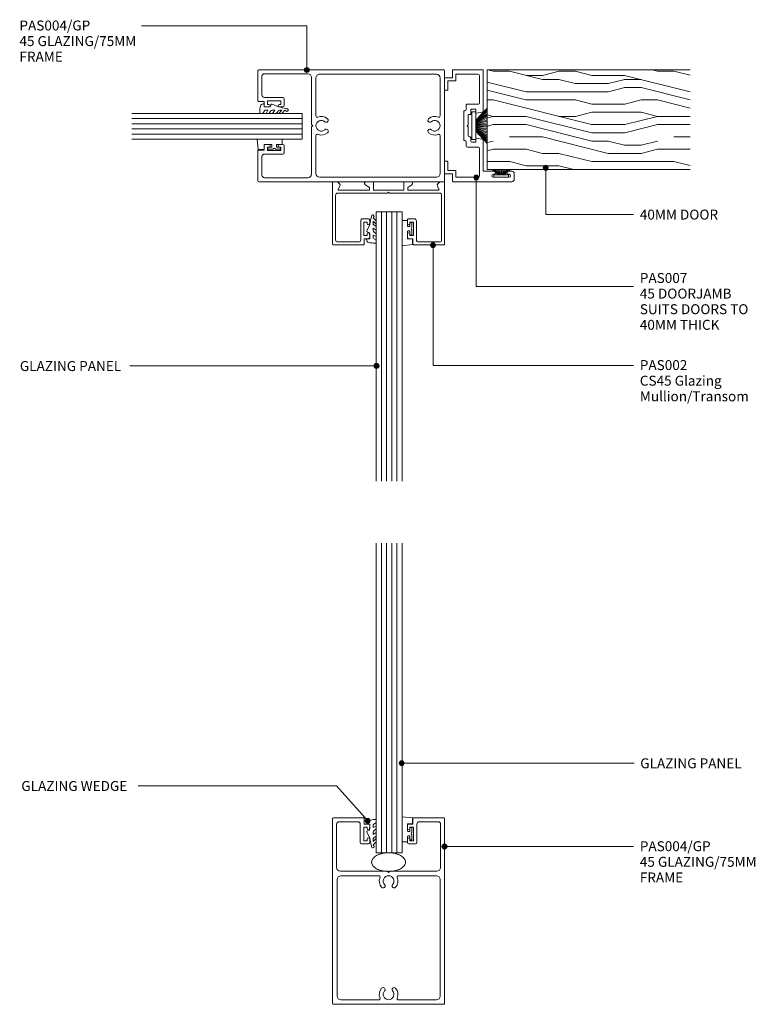
# Model space of a CAD drawing. Extents: x -291 to 4, y 543 to 938.
import ezdxf

# ---------------------------------------------------------------- set-up
doc = ezdxf.new("R2010")
doc.units = 0
doc.layers.add('Potter', color=7, linetype='CONTINUOUS', lineweight=18)
doc.styles.add('Arial', font='arial.ttf', dxfattribs={"height": 4})

# ---------------------------------------------------------------- blocks, each defined once
blk = doc.blocks.new('PAS_Rubber Seal 1 - PAS_Rubber Seal-1656614-DOOR_GLAZING POST')
at = {"layer": 'Potter', "lineweight": 9}
for p, q in [((-4.47, 4.53), (-3.18, 5.75)), ((-4.47, 5.39), (-4.47, 4.53)), ((-3.19, 7.01), (-4.28, 5.98)), ((-3.49, 4.23), (-4.04, 3.85)), ((-3.19, 7.01), (-3.67, 7.75)), ((-3.18, 5.75), (-3.18, 4.78)), ((-0.73, 1.82), (-1.85, 4.38)), ((-4.47, 3.09), (-4.47, 2.03)), ((-4.47, 2.03), (-3.18, 2.94)), ((-4.47, 0.17), (-4.47, -0.5)), ((-4.47, -0.5), (-3.19, 0.07)), ((-3.58, 1.26), (-4.23, 0.74)), ((-3.19, 0.07), (-3.18, -0.79)), ((-3.18, 2.94), (-3.18, 1.86)), ((-1.87, -1.33), (-1.8, 1.07)), ((-1.8, 1.07), (-0.85, 1.44)), ((-4.47, -2.09), (-4.47, -2.83)), ((-3.41, -1.19), (-4.32, -1.83)), ((-4.11, -3.11), (-3.92, -3.13)), ((-0.82, -1.39), (-1.87, -1.33)), ((-0.87, -2.49), (-0.61, -1.7))]:
    blk.add_line(p, q, dxfattribs=at)
for centre, radius, start, end in [((-3.09, 7.68), 0.583, 337.1747, 172.8985), ((-3.76, 5.49), 0.718, 136.4771, 188.2795), ((-4.02, 4.89), 0.849, 308.623, 352.5444), ((-28.73, -0.15), 27.26, 9.5715, 16.1904), ((-3.63, 3.11), 0.839, 119.0494, 181.6881), ((-3.83, 0.24), 0.645, 129.403, 186.0733), ((-3.99, 1.97), 0.824, 300.0622, 352.109), ((-0.95, 1.68), 0.26, 291.2413, 33.4427), ((-4.22, -2.05), 0.246, 113.9944, 189.2347), ((-4.18, -2.83), 0.288, 180, 282.9366), ((-4.89, 16), 19.16, 272.9313, 280.4115), ((-3.5, -0.87), 0.334, 286.6955, 14.3293), ((-1.39, -2.28), 0.558, 265.6298, 338.3563), ((-0.84, -1.63), 0.24, 341.5568, 85.8486)]:
    blk.add_arc(centre, radius, start, end, dxfattribs=at)
blk = doc.blocks.new('PAS_Rubber Seal 2 - ACE Captive Wedge-1656738-DOOR_GLAZING POST')
at = {"layer": 'Potter', "lineweight": 9}
for p, q in [((-3.97, 6.84), (0.15, 6.4)), ((-3.97, -3.25), (-3.97, 6.84)), ((-1.8, 4), (0.15, 4)), ((-1.8, 4), (-1.8, 1.1)), ((0.15, 4), (0.15, 6.4)), ((-1, 0.9), (-1.6, 0.9)), ((-0.8, 2.3), (-0.8, 1.1)), ((-0.6, 2.5), (-0.2, 2.5)), ((0, 2.3), (0, 0.5)), ((-1.8, -3.25), (-3.97, -3.25)), ((-1.8, -1.1), (-1.8, -3.25)), ((-1.6, -0.9), (-1, -0.9)), ((-0.8, -2.3), (-0.8, -1.1)), ((-0.6, -2.5), (-0.2, -2.5)), ((0, -2.3), (0, -0.5))]:
    blk.add_line(p, q, dxfattribs=at)
for centre, radius, start, end in [((-1.6, 1.1), 0.2, 180, 270), ((-1, 1.1), 0.2, 270, 0), ((-0.6, 2.3), 0.2, 90, 180), ((0.27, 0), 0.567, 118.0725, 241.9275), ((-0.2, 2.3), 0.2, 0, 90), ((-1.6, -1.1), 0.2, 90, 180), ((-1, -1.1), 0.2, 360, 90), ((-0.6, -2.3), 0.2, 180, 270), ((-0.2, -2.3), 0.2, 270, 0)]:
    blk.add_arc(centre, radius, start, end, dxfattribs=at)
blk = doc.blocks.new('PAS_Glazing Panel - Potters Glazing Panel 8mm-1026942-DOOR_GLAZING POST')
at = {"layer": 'Potter'}
for p, q in [((-10.38, 0), (-10.38, -124.52)), ((0, 0), (-10.38, 0)), ((0, 0), (0, -124.52))]:
    blk.add_line(p, q, dxfattribs=at)
at = {"layer": 'Potter', "lineweight": 9}
for p, q in [((-8.3, 0), (-8.3, -124.52)), ((-6.23, 0), (-6.23, -124.52)), ((-4.15, 0), (-4.15, -124.52)), ((-2.08, 0), (-2.08, -124.52))]:
    blk.add_line(p, q, dxfattribs=at)
blk = doc.blocks.new('PAS_002 - PAS_002-1366997-DOOR_GLAZING POST')
at = {"layer": 'Potter', "lineweight": 9}
for p, q in [((0, 25.12), (0, 0.3)), ((12.4, 25.42), (0.3, 25.42)), ((2, 24.22), (10.5, 24.22)), ((12.7, 22.92), (12.7, 25.12)), ((32.3, 22.92), (32.3, 25.12)), ((32.6, 25.42), (44.7, 25.42)), ((43, 24.22), (34.5, 24.22)), ((45, 25.12), (45, 0.3)), ((1.2, 5.4), (1.2, 23.42)), ((11.3, 23.42), (11.3, 15.72)), ((12.5, 21.62), (13.9, 21.62)), ((12.5, 16.22), (12.5, 21.62)), ((14.4, 22.92), (12.7, 22.92)), ((13.9, 21.62), (13.9, 21.02)), ((14.9, 21.02), (14.9, 22.42)), ((30.1, 21.02), (30.1, 22.42)), ((30.6, 22.92), (32.3, 22.92)), ((31.1, 21.62), (31.1, 21.02)), ((32.5, 21.62), (31.1, 21.62)), ((32.5, 16.22), (32.5, 21.62)), ((33.7, 23.42), (33.7, 15.72)), ((43.8, 5.4), (43.8, 23.42)), ((13.9, 16.22), (12.5, 16.22)), ((13.9, 16.82), (13.9, 16.22)), ((14.9, 15.42), (14.9, 16.82)), ((30.1, 15.42), (30.1, 16.82)), ((31.1, 16.82), (31.1, 16.22)), ((31.1, 16.22), (32.5, 16.22)), ((12.1, 14.92), (14.4, 14.92)), ((32.9, 14.92), (30.6, 14.92)), ((2, 4.6), (14.8, 4.6)), ((14.8, 4.6), (22.1, 4.6)), ((22.1, 4.6), (22.5, 4.2)), ((22.5, 4.2), (22.9, 4.6)), ((22.9, 4.6), (43, 4.6)), ((2.77, 0.87), (1.9, 0)), ((2.25, 2.95), (2.89, 1.83)), ((14.8, 3.4), (2.51, 3.4)), ((13.1, 1.2), (14.8, 2.3)), ((14.8, 2.3), (14.8, 3.4)), ((16.4, 3.4), (16.4, 0.3)), ((28.6, 3.4), (16.4, 3.4)), ((28.6, 0.3), (28.6, 3.4)), ((30.2, 3.4), (30.2, 2.3)), ((42.49, 3.4), (30.2, 3.4)), ((30.2, 2.3), (31.9, 1.2)), ((42.11, 1.83), (42.75, 2.95)), ((43.1, 0), (42.23, 0.87)), ((1.9, 0), (0.3, 0)), ((16.1, 0), (13.45, 0)), ((31.55, 0), (28.9, 0)), ((44.7, 0), (43.1, 0))]:
    blk.add_line(p, q, dxfattribs=at)
for centre, radius, start, end in [((0.3, 25.12), 0.3, 90, 180), ((2, 23.42), 0.8, 90, 180), ((10.5, 23.42), 0.8, 360, 90), ((12.4, 25.12), 0.3, 0, 90), ((32.6, 25.12), 0.3, 90, 180), ((34.5, 23.42), 0.8, 90, 180), ((43, 23.42), 0.8, 0, 90), ((44.7, 25.12), 0.3, 0, 90), ((14.4, 21.02), 0.5, 180, 360), ((14.4, 22.42), 0.5, 0, 90), ((30.6, 22.42), 0.5, 90, 180), ((30.6, 21.02), 0.5, 180, 360), ((14.4, 16.82), 0.5, 0, 180), ((30.6, 16.82), 0.5, 0, 180), ((12.1, 15.72), 0.8, 180, 270), ((14.4, 15.42), 0.5, 270, 0), ((30.6, 15.42), 0.5, 180, 270), ((32.9, 15.72), 0.8, 270, 0), ((2, 5.4), 0.8, 180, 270), ((43, 5.4), 0.8, 270, 0), ((0.3, 0.3), 0.3, 180, 270), ((2.51, 3.1), 0.3, 90, 210), ((2.2, 1.43), 0.8, 315, 30), ((13.45, 0.65), 0.65, 122.9589, 270), ((16.1, 0.3), 0.3, 270, 0), ((28.9, 0.3), 0.3, 180, 270), ((31.55, 0.65), 0.65, 270, 57.0411), ((42.8, 1.43), 0.8, 150, 225), ((42.49, 3.1), 0.3, 330, 90), ((44.7, 0.3), 0.3, 270, 0)]:
    blk.add_arc(centre, radius, start, end, dxfattribs=at)
blk = doc.blocks.new('PAS_Rubber Seal 1 - PAS_Rubber Seal-1656758-DOOR_GLAZING POST')
at = {"layer": 'Potter', "lineweight": 9}
for p, q in [((-4.49, 2.09), (-4.49, 2.83)), ((-4.49, -0.17), (-4.49, 0.5)), ((-4.49, 0.5), (-3.21, -0.07)), ((-3.43, 1.19), (-4.35, 1.83)), ((-4.14, 3.11), (-3.92, 3.13)), ((-3.21, -0.07), (-3.2, 0.79)), ((-0.82, 1.39), (-1.87, 1.33)), ((-1.87, 1.33), (-1.8, -1.07)), ((-0.87, 2.49), (-0.61, 1.7)), ((-4.49, -3.09), (-4.49, -2.03)), ((-4.49, -2.03), (-3.2, -2.94)), ((-3.6, -1.26), (-4.26, -0.74)), ((-3.51, -4.23), (-4.06, -3.85)), ((-3.2, -2.94), (-3.2, -1.86)), ((-0.73, -1.82), (-1.85, -4.38)), ((-1.8, -1.07), (-0.85, -1.44)), ((-4.49, -5.39), (-4.49, -4.53)), ((-4.49, -4.53), (-3.2, -5.75)), ((-3.21, -7.01), (-4.3, -5.98)), ((-3.21, -7.01), (-3.67, -7.75)), ((-3.2, -5.75), (-3.2, -4.78))]:
    blk.add_line(p, q, dxfattribs=at)
for centre, radius, start, end in [((-4.2, 2.83), 0.288, 77.0634, 180), ((-4.25, 2.05), 0.246, 170.7653, 246.0056), ((-4.89, -16), 19.16, 79.5885, 87.0687), ((-3.52, 0.87), 0.334, 345.6707, 73.3045), ((-1.39, 2.28), 0.558, 21.6437, 94.3702), ((-0.84, 1.63), 0.24, 274.1514, 18.4432), ((-3.85, -0.24), 0.645, 173.9267, 230.597), ((-3.65, -3.11), 0.839, 178.3119, 240.9506), ((-4.02, -1.97), 0.824, 7.891, 59.9378), ((-0.95, -1.68), 0.26, 326.5573, 68.7587), ((-3.78, -5.49), 0.718, 171.7205, 223.5229), ((-3.09, -7.68), 0.583, 187.1015, 22.8253), ((-4.04, -4.89), 0.849, 7.4556, 51.377), ((-28.73, 0.15), 27.26, 343.8096, 350.4285)]:
    blk.add_arc(centre, radius, start, end, dxfattribs=at)
blk = doc.blocks.new('PAS_Rubber Seal 2 - ACE Captive Wedge-1656747-DOOR_GLAZING POST')
at = {"layer": 'Potter', "lineweight": 9}
for p, q in [((-1.8, 3.25), (-3.97, 3.25)), ((-3.97, 3.25), (-3.97, -6.84)), ((-1.8, 1.1), (-1.8, 3.25)), ((-1.6, 0.9), (-1, 0.9)), ((-0.8, 2.3), (-0.8, 1.1)), ((-0.6, 2.5), (-0.2, 2.5)), ((0, 2.3), (0, 0.5)), ((-1.8, -4), (-1.8, -1.1)), ((-1, -0.9), (-1.6, -0.9)), ((-0.8, -2.3), (-0.8, -1.1)), ((-0.6, -2.5), (-0.2, -2.5)), ((0, -2.3), (0, -0.5)), ((-3.97, -6.84), (0.15, -6.4)), ((-1.8, -4), (0.15, -4)), ((0.15, -4), (0.15, -6.4))]:
    blk.add_line(p, q, dxfattribs=at)
for centre, radius, start, end in [((-1.6, 1.1), 0.2, 180, 270), ((-1, 1.1), 0.2, 270, 0), ((-0.6, 2.3), 0.2, 90, 180), ((0.27, 0), 0.567, 118.0725, 241.9275), ((-0.2, 2.3), 0.2, 360, 90), ((-1.6, -1.1), 0.2, 90, 180), ((-1, -1.1), 0.2, 360, 90), ((-0.6, -2.3), 0.2, 180, 270), ((-0.2, -2.3), 0.2, 270, 0)]:
    blk.add_arc(centre, radius, start, end, dxfattribs=at)
blk = doc.blocks.new('PAS_Glazing Panel - Potters Glazing Panel 8mm-1026943-DOOR_GLAZING POST')
at = {"layer": 'Potter'}
for p, q in [((-10.38, 0), (-10.38, 108.3)), ((0, 0), (0, 108.3)), ((0, 0), (-10.38, 0))]:
    blk.add_line(p, q, dxfattribs=at)
at = {"layer": 'Potter', "lineweight": 9}
for p, q in [((-8.3, 0), (-8.3, 108.3)), ((-6.23, 0), (-6.23, 108.3)), ((-4.15, 0), (-4.15, 108.3)), ((-2.08, 0), (-2.08, 108.3))]:
    blk.add_line(p, q, dxfattribs=at)
blk = doc.blocks.new('PAS_004-GP - PAS_004-GP-448151-DOOR_GLAZING POST')
at = {"layer": 'Potter', "lineweight": 9}
for p, q in [((-21.44, 74.7), (-21.44, 0.3)), ((-8.92, 75), (-21.14, 75)), ((-19.84, 55), (-19.84, 72.4)), ((-18.84, 73.4), (-11.32, 73.4)), ((-10.32, 72.4), (-10.32, 65)), ((-8.72, 72.5), (-8.72, 74.8)), ((-7.02, 72.5), (-8.72, 72.5)), ((-6.52, 70.6), (-6.52, 72)), ((8.63, 72), (8.63, 70.6)), ((10.83, 72.5), (9.13, 72.5)), ((10.83, 74.8), (10.83, 72.5)), ((23.26, 75), (11.03, 75)), ((12.43, 65), (12.43, 72.4)), ((13.43, 73.4), (20.96, 73.4)), ((21.96, 72.4), (21.96, 55)), ((23.56, 0.3), (23.56, 74.7)), ((-8.92, 65.8), (-8.92, 71.2)), ((-8.92, 71.2), (-7.52, 71.2)), ((-7.52, 71.2), (-7.52, 70.6)), ((9.63, 70.6), (9.63, 71.2)), ((9.63, 71.2), (11.03, 71.2)), ((11.03, 71.2), (11.03, 65.8)), ((-9.82, 64.5), (-7.02, 64.5)), ((-7.52, 65.8), (-8.92, 65.8)), ((-7.52, 66.4), (-7.52, 65.8)), ((-6.52, 65), (-6.52, 66.4)), ((8.63, 66.4), (8.63, 65)), ((9.13, 64.5), (11.93, 64.5)), ((9.63, 65.8), (9.63, 66.4)), ((11.03, 65.8), (9.63, 65.8)), ((0.56, 53.5), (-18.34, 53.5)), ((-2.86, 51.7), (-18.14, 51.7)), ((1.06, 53), (0.56, 53.5)), ((1.56, 53.5), (1.06, 53)), ((20.46, 53.5), (1.56, 53.5)), ((20.26, 51.7), (4.98, 51.7)), ((-19.64, 50.2), (-19.64, 3.3)), ((21.76, 3.3), (21.76, 50.2)), ((-18.14, 1.8), (-2.86, 1.8)), ((4.98, 1.8), (20.26, 1.8)), ((-21.14, 0), (23.26, 0))]:
    blk.add_line(p, q, dxfattribs=at)
for centre, radius, start, end in [((-21.14, 74.7), 0.3, 90, 180), ((-18.84, 72.4), 1, 90, 180), ((-11.32, 72.4), 1, 0, 90), ((-8.92, 74.8), 0.2, 0, 90), ((-7.02, 72), 0.5, 360, 90), ((9.13, 72), 0.5, 90, 180), ((11.03, 74.8), 0.2, 90, 180), ((13.43, 72.4), 1, 90, 180), ((20.96, 72.4), 1, 0, 90), ((23.26, 74.7), 0.3, 0, 90), ((-7.02, 70.6), 0.5, 180, 360), ((9.13, 70.6), 0.5, 180, 0), ((-9.82, 65), 0.5, 180, 270), ((-7.02, 66.4), 0.5, 360, 180), ((-7.02, 65), 0.5, 270, 0), ((9.13, 66.4), 0.5, 360, 180), ((9.13, 65), 0.5, 180, 270), ((11.93, 65), 0.5, 270, 0), ((-18.34, 55), 1.5, 180, 270), ((-18.14, 50.2), 1.5, 90, 180), ((-2.86, 51.2), 0.5, 337.1553, 90), ((1.06, 49.55), 2.15, 90, 221.7753), ((1.06, 49.55), 2.15, 318.2247, 90), ((4.98, 51.2), 0.5, 90, 202.8447), ((20.26, 50.2), 1.5, 360, 90), ((20.46, 55), 1.5, 270, 0), ((1.06, 49.55), 3.75, 157.1553, 221.7753), ((-1.14, 47.58), 0.8, 221.7753, 41.7753), ((3.26, 47.58), 0.8, 138.2247, 318.2247), ((1.06, 49.55), 3.75, 318.2247, 22.8447), ((1.06, 3.95), 3.75, 138.2247, 202.8447), ((-1.14, 5.92), 0.8, 318.2247, 138.2247), ((1.06, 3.95), 2.15, 138.2247, 270), ((1.06, 3.95), 2.15, 270, 41.7753), ((3.26, 5.92), 0.8, 41.7753, 221.7753), ((1.06, 3.95), 3.75, 337.1553, 41.7753), ((-21.14, 0.3), 0.3, 180, 270), ((-18.14, 3.3), 1.5, 180, 270), ((-2.86, 2.3), 0.5, 270, 22.8447), ((4.98, 2.3), 0.5, 157.1553, 270), ((20.26, 3.3), 1.5, 270, 0), ((23.26, 0.3), 0.3, 270, 0)]:
    blk.add_arc(centre, radius, start, end, dxfattribs=at)
blk = doc.blocks.new('PAS_Rubber Seal 1 - PAS_Rubber Seal-1656617-DOOR_GLAZING POST')
at = {"layer": 'Potter', "lineweight": 9}
for p, q in [((-4.47, 2.09), (-4.47, 2.83)), ((-4.47, -0.17), (-4.47, 0.5)), ((-4.47, 0.5), (-3.19, -0.07)), ((-3.41, 1.19), (-4.32, 1.83)), ((-4.11, 3.11), (-3.92, 3.13)), ((-3.19, -0.07), (-3.18, 0.79)), ((-0.82, 1.39), (-1.87, 1.33)), ((-1.87, 1.33), (-1.8, -1.07)), ((-0.87, 2.49), (-0.61, 1.7)), ((-4.47, -3.09), (-4.47, -2.03)), ((-4.47, -2.03), (-3.18, -2.94)), ((-3.58, -1.26), (-4.23, -0.74)), ((-3.49, -4.23), (-4.04, -3.85)), ((-3.18, -2.94), (-3.18, -1.86)), ((-0.73, -1.82), (-1.85, -4.38)), ((-1.8, -1.07), (-0.85, -1.44)), ((-4.47, -5.39), (-4.47, -4.53)), ((-4.47, -4.53), (-3.18, -5.75)), ((-3.19, -7.01), (-4.28, -5.98)), ((-3.19, -7.01), (-3.67, -7.75)), ((-3.18, -5.75), (-3.18, -4.78))]:
    blk.add_line(p, q, dxfattribs=at)
for centre, radius, start, end in [((-4.18, 2.83), 0.288, 77.0634, 180), ((-4.22, 2.05), 0.246, 170.7653, 246.0056), ((-4.89, -16), 19.16, 79.5885, 87.0687), ((-3.5, 0.87), 0.334, 345.6707, 73.3045), ((-1.39, 2.28), 0.558, 21.6437, 94.3702), ((-0.84, 1.63), 0.24, 274.1514, 18.4432), ((-3.83, -0.24), 0.645, 173.9267, 230.597), ((-3.63, -3.11), 0.839, 178.3119, 240.9506), ((-3.99, -1.97), 0.824, 7.891, 59.9378), ((-0.95, -1.68), 0.26, 326.5573, 68.7587), ((-3.76, -5.49), 0.718, 171.7205, 223.5229), ((-3.09, -7.68), 0.583, 187.1015, 22.8253), ((-4.02, -4.89), 0.849, 7.4556, 51.377), ((-28.73, 0.15), 27.26, 343.8096, 350.4285)]:
    blk.add_arc(centre, radius, start, end, dxfattribs=at)
blk = doc.blocks.new('PAS_Rubber Seal 2 - ACE Captive Wedge-1656695-DOOR_GLAZING POST')
at = {"layer": 'Potter', "lineweight": 9}
for p, q in [((-1.8, 3.25), (-3.94, 3.25)), ((-3.94, 3.25), (-3.94, -6.84)), ((-1.8, 1.1), (-1.8, 3.25)), ((-1.6, 0.9), (-1, 0.9)), ((-0.8, 2.3), (-0.8, 1.1)), ((-0.6, 2.5), (-0.2, 2.5)), ((0, 2.3), (0, 0.5)), ((-1.8, -4), (-1.8, -1.1)), ((-1, -0.9), (-1.6, -0.9)), ((-0.8, -2.3), (-0.8, -1.1)), ((-0.6, -2.5), (-0.2, -2.5)), ((0, -2.3), (0, -0.5)), ((-3.94, -6.84), (0.15, -6.4)), ((-1.8, -4), (0.15, -4)), ((0.15, -4), (0.15, -6.4))]:
    blk.add_line(p, q, dxfattribs=at)
for centre, radius, start, end in [((-1.6, 1.1), 0.2, 180, 270), ((-1, 1.1), 0.2, 270, 0), ((-0.6, 2.3), 0.2, 90, 180), ((0.27, 0), 0.567, 118.0725, 241.9275), ((-0.2, 2.3), 0.2, 360, 90), ((-1.6, -1.1), 0.2, 90, 180), ((-1, -1.1), 0.2, 360, 90), ((-0.6, -2.3), 0.2, 180, 270), ((-0.2, -2.3), 0.2, 270, 0)]:
    blk.add_arc(centre, radius, start, end, dxfattribs=at)
blk = doc.blocks.new('PAS_Glazing Panel - Potters Glazing Panel 8mm-1026944-DOOR_GLAZING POST')
at = {"layer": 'Potter'}
for p, q in [((-10.38, 0), (-10.38, 68.5553)), ((0, 0), (0, 68.5553)), ((0, 0), (-10.38, 0))]:
    blk.add_line(p, q, dxfattribs=at)
at = {"layer": 'Potter', "lineweight": 9}
for p, q in [((-8.304, 0), (-8.304, 68.5553)), ((-6.228, 0), (-6.228, 68.5553)), ((-4.152, 0), (-4.152, 68.5553)), ((-2.076, 0), (-2.076, 68.5553))]:
    blk.add_line(p, q, dxfattribs=at)
blk = doc.blocks.new('PAS_007 - PAS_007-1589637-DOOR_GLAZING POST')
at = {"layer": 'Potter', "lineweight": 9}
for p, q in [((-21.44, 12.1), (-21.44, -11.5)), ((-18.24, 12.3), (-21.24, 12.3)), ((-18.24, 15.3), (-18.24, 12.3)), ((-13.44, 15.5), (-18.04, 15.5)), ((-16.94, 14.2), (-13.44, 14.2)), ((-16.94, 11.2), (-16.94, 14.2)), ((-13.24, 14.4), (-13.24, 15.3)), ((15.36, 15.3), (15.36, 14.4)), ((20.16, 15.5), (15.56, 15.5)), ((15.56, 14.2), (19.06, 14.2)), ((19.06, 14.2), (19.06, 11.2)), ((20.36, 12.3), (20.36, 15.3)), ((23.36, 12.3), (20.36, 12.3)), ((23.56, 0.2), (23.56, 12.1)), ((-19.64, 11), (-17.14, 11)), ((-19.64, 2.2), (-19.64, 11)), ((19.26, 11), (21.76, 11)), ((21.76, 11), (21.76, 2.2)), ((-7.59, 6.3), (-7.59, 1.9)), ((-5.44, 6.8), (-7.09, 6.8)), ((-5.59, 3), (-5.59, 4.5)), ((-5.09, 5), (-3.64, 5)), ((-4.94, 7.6), (-4.94, 7.3)), ((6.86, 7.8), (-4.74, 7.8)), ((-3.44, 5.2), (-3.44, 5.5)), ((-2.94, 6), (0.66, 6)), ((0.66, 6), (1.06, 6.4)), ((1.06, 6.4), (1.46, 6)), ((1.46, 6), (5.06, 6)), ((5.56, 5.5), (5.56, 5.2)), ((5.76, 5), (7.21, 5)), ((7.06, 7.3), (7.06, 7.6)), ((9.21, 6.8), (7.56, 6.8)), ((7.71, 4.5), (7.71, 3)), ((9.71, 1.9), (9.71, 6.3)), ((-8.09, 1.4), (-18.84, 1.4)), ((-4.24, 3), (-5.59, 3)), ((-4.38, 0.33), (-3.95, 2.64)), ((6.06, 2.64), (6.5, 0.33)), ((7.71, 3), (6.36, 3)), ((20.96, 1.4), (10.21, 1.4)), ((-17.24, 0), (-4.77, 0)), ((-17.24, -4.4), (-17.24, 0)), ((6.89, 0), (23.36, 0)), ((-19.64, -10.4), (-19.64, -4.1)), ((-18.44, -4.1), (-18.44, -4.4)), ((-18.44, -10.1), (-18.44, -10.4)), ((-17.24, -11.5), (-17.24, -10.1)), ((-20.44, -12.5), (-18.24, -12.5))]:
    blk.add_line(p, q, dxfattribs=at)
for centre, radius, start, end in [((-21.24, 12.1), 0.2, 90, 180), ((-18.04, 15.3), 0.2, 90, 180), ((-13.44, 15.3), 0.2, 0, 90), ((-13.44, 14.4), 0.2, 270, 0), ((15.56, 15.3), 0.2, 90, 180), ((15.56, 14.4), 0.2, 180, 270), ((20.16, 15.3), 0.2, 0, 90), ((23.36, 12.1), 0.2, 0, 90), ((-17.14, 11.2), 0.2, 270, 0), ((19.26, 11.2), 0.2, 180, 270), ((-7.09, 6.3), 0.5, 90, 180), ((-5.09, 4.5), 0.5, 90, 180), ((-5.44, 7.3), 0.5, 270, 0), ((-4.74, 7.6), 0.2, 90, 180), ((-3.64, 5.2), 0.2, 270, 0), ((-2.94, 5.5), 0.5, 90, 180), ((5.06, 5.5), 0.5, 360, 90), ((5.76, 5.2), 0.2, 180, 270), ((6.86, 7.6), 0.2, 0, 90), ((7.56, 7.3), 0.5, 180, 270), ((7.21, 4.5), 0.5, 360, 90), ((9.21, 6.3), 0.5, 360, 90), ((-18.84, 2.2), 0.8, 180, 270), ((-8.09, 1.9), 0.5, 270, 0), ((-4.77, 0.4), 0.4, 270, 349.4017), ((-4.24, 2.7), 0.3, 349.4017, 90), ((6.36, 2.7), 0.3, 90, 190.5983), ((6.89, 0.4), 0.4, 190.5983, 270), ((10.21, 1.9), 0.5, 180, 270), ((20.96, 2.2), 0.8, 270, 0), ((23.36, 0.2), 0.2, 270, 0), ((-19.04, -4.1), 0.6, 0, 180), ((-17.84, -4.4), 0.6, 180, 0), ((-20.44, -11.5), 1, 180, 270), ((-19.04, -10.4), 0.6, 180, 0), ((-17.84, -10.1), 0.6, 0, 180), ((-18.24, -11.5), 1, 270, 0)]:
    blk.add_arc(centre, radius, start, end, dxfattribs=at)
blk = doc.blocks.new('PAS_Silicone Seal - PAS_Silicone Seal-518168-DOOR_GLAZING POST')
at = {"layer": 'Potter', "lineweight": 9}
for centre, radius, start, end in [((2.07, 0.99), 9.53, 159.8476, 167.2243), ((0.16, 1.7), 7.49, 151.2626, 159.9248), ((-1.59, 2.67), 5.48, 140.6972, 151.3658), ((-2.87, 3.73), 3.83, 127.2543, 140.8082), ((-3.54, 4.62), 2.71, 110.225, 127.2775), ((-3.74, 5.13), 2.17, 90.2071, 109.9939), ((-3.76, 5.13), 2.17, 70.0061, 89.7929), ((-3.95, 4.62), 2.71, 52.7225, 69.775), ((-4.63, 3.73), 3.83, 39.1918, 52.7457), ((-5.9, 2.67), 5.48, 28.6342, 39.3028), ((-7.66, 1.7), 7.49, 20.0752, 28.7374), ((-9.57, 0.99), 9.53, 12.7757, 20.1524), ((4.62, 0.5), 12.13, 173.745, 180.021), ((4.62, 0.49), 12.13, 179.979, 186.255), ((3.69, 0.61), 11.19, 167.1673, 173.7906), ((-11.19, 0.61), 11.19, 6.2094, 12.8327), ((-12.12, 0.5), 12.13, 359.979, 6.255), ((-12.12, 0.49), 12.13, 353.745, 0.021), ((3.69, 0.38), 11.19, 186.2094, 192.8327), ((2.07, 0), 9.53, 192.7757, 200.1524), ((0.16, -0.71), 7.49, 200.0752, 208.7374), ((-7.66, -0.71), 7.49, 331.2626, 339.9248), ((-9.57, 0), 9.53, 339.8476, 347.2243), ((-11.19, 0.38), 11.19, 347.1673, 353.7906), ((-1.59, -1.68), 5.48, 208.6342, 219.3028), ((-2.87, -2.74), 3.83, 219.1918, 232.7457), ((-3.54, -3.63), 2.71, 232.7225, 249.775), ((-3.74, -4.14), 2.17, 250.0061, 269.7929), ((-3.76, -4.14), 2.17, 270.2071, 289.9939), ((-3.95, -3.63), 2.71, 290.225, 307.2775), ((-4.63, -2.74), 3.83, 307.2543, 320.8082), ((-5.9, -1.68), 5.48, 320.6972, 331.3658)]:
    blk.add_arc(centre, radius, start, end, dxfattribs=at)
blk = doc.blocks.new('PAS_Timber door - Timber door-586507-DOOR_GLAZING POST')
at = {"layer": 'Potter', "lineweight": 9}
h = blk.add_hatch(dxfattribs=at)
h.set_pattern_fill('FP_1', color=256, style=0)
h.set_pattern_definition([(270, (-918.24, -103.57), (66.04, 4e-15), [13.208, -19.812, 6.604, -26.416]), (270, (-916.59, -149.796), (66.04, 4e-15), [13.208, -52.832]), (270, (-913.285, -143.19), (66.04, 4e-15), [6.604, -59.436]), (270, (-911.634, -106.87), (66.04, 4e-15), [3.302, -46.228, 3.302, -13.208]), (270, (-908.33, -129.984), (66.04, 4e-15), [13.208, -19.812, 3.302, -29.718]), (270, (-906.68, -113.474), (66.04, 4e-15), [9.906, -56.134]), (270, (-905.03, -129.984), (66.04, 4e-15), [19.812, -46.228]), (270, (-903.38, -110.17), (66.04, 4e-15), [13.208, -52.832]), (270, (-901.73, -136.59), (66.04, 4e-15), [33.02, -33.02]), (270, (-898.426, -116.776), (66.04, 4e-15), [6.604, -19.812, 13.208, -26.416]), (270, (-896.775, -163.004), (66.04, 4e-15), [13.208, -52.832]), (270, (-895.124, -149.796), (66.04, 4e-15), [6.604, -59.436]), (270, (-893.47, -136.59), (66.04, 4e-15), [6.604, -59.436]), (270, (-891.82, -103.57), (66.04, 4e-15), [13.208, -52.832]), (270, (-890.17, -136.59), (66.04, 4e-15), [13.208, -52.832]), (270, (-886.87, -136.59), (66.04, 4e-15), [13.208, -13.208, 13.208, -26.416]), (270, (-883.57, -123.38), (66.04, 4e-15), [6.604, -33.02, 13.208, -13.208]), (270, (-881.916, -136.59), (66.04, 4e-15), [19.812, -46.228]), (270, (-878.614, -136.59), (66.04, 4e-15), [13.208, -52.832]), (270, (-876.96, -110.17), (66.04, 4e-15), [19.812, -26.416, 6.604, -13.208]), (270, (-873.66, -110.17), (66.04, 4e-15), [33.02, -33.02]), (270, (-872.01, -149.796), (66.04, 4e-15), [6.604, -59.436]), (270, (-870.36, -129.984), (66.04, 4e-15), [13.208, -52.832]), (270, (-868.71, -116.776), (66.04, 4e-15), [6.604, -26.416, 6.604, -26.416]), (270, (-867.06, -110.17), (66.04, 4e-15), [6.604, -19.812, 13.208, -26.416]), (270, (-865.406, -123.38), (66.04, 4e-15), [6.604, -33.02, 6.604, -19.812]), (270, (-863.755, -136.59), (66.04, 4e-15), [19.812, -46.228]), (270, (-860.45, -110.17), (66.04, 4e-15), [13.208, -52.832]), (270, (-858.8, -143.19), (66.04, 4e-15), [6.604, -59.436]), (270, (-857.15, -156.4), (66.04, 4e-15), [6.604, -59.436]), (284.036, (-913.285, -149.796), (-0.00028, -66.03978), [6.802, -265.488]), (284.036, (-898.426, -156.4), (-0.00028, -66.03978), [6.802, -265.488]), (284.036, (-858.802, -149.796), (-0.00028, -66.03978), [6.802, -265.488]), (284.036, (-883.567, -129.984), (-0.00028, -66.03978), [6.802, -265.488]), (284.036, (-873.661, -143.192), (-0.00028, -66.03978), [6.802, -265.488]), (284.036, (-878.614, -149.796), (-0.00028, -66.03978), [6.802, -265.488]), (284.036, (-867.057, -116.776), (-0.00028, -66.03978), [6.802, -265.488]), (284.036, (-870.359, -143.192), (-0.00028, -66.03978), [6.802, -265.488]), (284.036, (-895.124, -156.4), (-0.00028, -66.03978), [6.802, -265.488]), (284.036, (-890.171, -149.796), (-0.00028, -66.03978), [13.604, -258.686]), (284.036, (-886.869, -149.796), (-0.00028, -66.03978), [13.604, -258.686]), (75.964, (-908.332, -129.984), (-0.00028, 66.03978), [6.802, -13.604, 6.802, -245.081]), (75.964, (-898.426, -116.776), (-0.00028, 66.03978), [6.802, -265.488]), (75.964, (-868.708, -116.776), (-0.00028, 66.03978), [13.604, -258.686]), (104.036, (-916.587, -149.796), (0.00028, 66.03978), [6.802, -265.488]), (255.964, (-916.587, -163.004), (0.00028, -66.03978), [6.802, -265.488]), (255.964, (-893.473, -143.192), (0.00028, -66.03978), [6.802, -265.488]), (255.964, (-881.916, -156.4), (0.00028, -66.03978), [6.802, -265.488]), (255.964, (-876.963, -129.984), (0.00028, -66.03978), [6.802, -265.488]), (255.964, (-868.708, -123.38), (0.00028, -66.03978), [6.802, -265.488]), (255.964, (-865.406, -129.984), (0.00028, -66.03978), [6.802, -265.488]), (255.964, (-876.963, -129.984), (0.00028, -66.03978), [6.802, -265.488]), (255.964, (-867.057, -149.796), (0.00028, -66.03978), [27.208, -245.081]), (255.964, (-911.634, -110.172), (0.00028, -66.03978), [27.208, -245.081]), (255.964, (-906.681, -116.776), (0.00028, -66.03978), [27.208, -245.081]), (255.964, (-903.379, -123.38), (0.00028, -66.03978), [6.802, -13.604, 13.604, -238.279]), (255.964, (-898.426, -123.38), (0.00028, -66.03978), [13.604, -13.604, 13.604, -231.477]), (255.964, (-891.822, -116.776), (0.00028, -66.03978), [27.208, -245.081]), (255.964, (-886.869, -110.172), (0.00028, -66.03978), [27.208, -245.081]), (255.964, (-883.567, -110.172), (0.00028, -66.03978), [27.208, -245.081]), (255.964, (-863.755, -156.4), (0.00028, -66.03978), [6.802, -265.488]), (255.964, (-857.151, -163.004), (0.00028, -66.03978), [13.604, -258.686]), (255.964, (-860.453, -123.38), (0.00028, -66.03978), [13.604, -258.686]), (255.964, (-918.238, -116.776), (0.00028, -66.03978), [27.208, -245.081]), (255.964, (-872.01, -156.4), (0.00028, -66.03978), [20.406, -251.884]), (255.964, (-876.963, -163.004), (0.00028, -66.03978), [40.813, -231.477])])
h.paths.add_polyline_path([(-40, 0), (-40, -81.6), (0, -81.6), (0, 0)], flags=0)
at = {"layer": 'Potter'}
for p, q in [((0, 0), (-40, 0)), ((-40, 0), (-40, -81.6)), ((-40, 0), (-40, -81.6)), ((0, 0), (-40, 0)), ((0, -81.6), (0, 0)), ((0, 0), (0, -81.6))]:
    blk.add_line(p, q, dxfattribs=at)
blk = doc.blocks.new('PAS_BRUSH SEAL_UNIVERSAL - PAS_BRUSH SEAL 5-1560319-DOOR_GLAZING POST')
at = {"layer": 'Potter', "lineweight": 9}
for p, q in [((-7.65, -30.4), (-5.51, -32.87)), ((-7.65, -31.04), (-5.51, -33.08)), ((-7.65, -31.66), (-5.51, -33.28)), ((-5.51, -31.08), (-4.51, -31.08)), ((-5.51, -37.08), (-5.51, -31.08)), ((-5.51, -37.08), (-5.51, -31.08)), ((-4.51, -31.08), (-4.51, -37.08)), ((-7.65, -32.27), (-5.51, -33.48)), ((-7.65, -32.88), (-5.51, -33.68)), ((-7.65, -33.48), (-5.51, -33.88)), ((-5.51, -34.08), (-7.65, -34.08)), ((-7.65, -34.68), (-5.51, -34.28)), ((-7.65, -35.28), (-5.51, -34.48)), ((-7.65, -35.88), (-5.51, -34.68)), ((-7.65, -36.49), (-5.51, -34.88)), ((-7.65, -37.11), (-5.51, -35.08)), ((-7.65, -37.75), (-5.51, -35.29)), ((-4.51, -37.08), (-5.51, -37.08))]:
    blk.add_line(p, q, dxfattribs=at)
blk = doc.blocks.new('PAS_BRUSH SEAL_INFILL - PAS_BRUSH SEAL 4-1561674-DOOR_GLAZING POST')
at = {"layer": 'Potter', "lineweight": 9}
for p, q in [((-5.25, -26.94), (-0.65, -31.88)), ((-5.25, -27.69), (-0.65, -32.08)), ((-5.25, -28.41), (-0.65, -32.28)), ((-5.25, -29.09), (-0.65, -32.48)), ((-5.25, -29.76), (-0.65, -32.68)), ((-5.25, -30.4), (-0.65, -32.87)), ((-5.25, -31.04), (-0.65, -33.08)), ((-5.25, -31.66), (-0.65, -33.28)), ((-0.65, -28.48), (0.85, -28.48)), ((-0.65, -39.68), (-0.65, -28.48)), ((-0.65, -39.68), (-0.65, -28.48)), ((0.85, -28.48), (0.85, -39.68)), ((-5.25, -32.27), (-0.65, -33.48)), ((-5.25, -32.88), (-0.65, -33.68)), ((-5.25, -33.48), (-0.65, -33.88)), ((-0.65, -34.08), (-5.25, -34.08)), ((-5.25, -34.68), (-0.65, -34.28)), ((-5.25, -35.28), (-0.65, -34.48)), ((-5.25, -35.88), (-0.65, -34.68)), ((-5.25, -36.49), (-0.65, -34.88)), ((-5.25, -37.11), (-0.65, -35.08)), ((-5.25, -37.75), (-0.65, -35.29)), ((-5.25, -38.39), (-0.65, -35.48)), ((-5.25, -39.06), (-0.65, -35.68)), ((-5.25, -39.75), (-0.65, -35.88)), ((-5.25, -40.47), (-0.65, -36.08)), ((-5.25, -41.21), (-0.65, -36.28)), ((0.85, -39.68), (-0.65, -39.68))]:
    blk.add_line(p, q, dxfattribs=at)

msp = doc.modelspace()

# ---------------------------------------------------------------- hatches: boundary and pattern name
at = {"layer": 'Potter'}
h = msp.add_hatch(color=256, dxfattribs=at)
edge = h.paths.add_edge_path(flags=0)
edge.add_arc((-175.99, 918.22), 1, 0, 360)
h = msp.add_hatch(color=256, dxfattribs=at)
edge = h.paths.add_edge_path(flags=0)
edge.add_arc((-80.02, 878.91), 1, 0, 360)
h = msp.add_hatch(color=256, dxfattribs=at)
edge = h.paths.add_edge_path(flags=0)
edge.add_arc((-107.92, 874.99), 1, 0, 360)
h = msp.add_hatch(color=256, dxfattribs=at)
edge = h.paths.add_edge_path(flags=0)
edge.add_arc((-125.32, 847.74), 1, 0, 360)
h = msp.add_hatch(color=256, dxfattribs=at)
edge = h.paths.add_edge_path(flags=0)
edge.add_arc((-148.02, 799.21), 1, 0, 360)
h = msp.add_hatch(color=256, dxfattribs=at)
edge = h.paths.add_edge_path(flags=0)
edge.add_arc((-137.91, 639.46), 1, 0, 360)
h = msp.add_hatch(color=256, dxfattribs=at)
edge = h.paths.add_edge_path(flags=0)
edge.add_arc((-151.58, 616.29), 1, 0, 360)
h = msp.add_hatch(color=256, dxfattribs=at)
edge = h.paths.add_edge_path(flags=0)
edge.add_arc((-120.71, 605.95), 1, 0, 360)

# ---------------------------------------------------------------- linework, layer by layer
at = {"layer": 'Potter', "lineweight": 9}
for p, q in [((-175.99, 935.97), (-242.43, 935.97)), ((-175.99, 918.22), (-175.99, 935.97)), ((-80.02, 878.91), (-80.02, 860.11)), ((-107.92, 874.99), (-107.92, 831.21)), ((-80.02, 860.11), (-44.67, 860.11)), ((-125.32, 847.74), (-125.32, 799.42)), ((-107.92, 831.21), (-44.67, 831.21)), ((-148.02, 799.21), (-247.2, 799.21)), ((-125.32, 799.42), (-44.67, 799.42)), ((-137.91, 639.46), (-44.51, 639.46)), ((-164.14, 630.33), (-243.87, 630.33)), ((-151.58, 616.29), (-164.14, 630.33)), ((-120.71, 605.95), (-44.67, 605.95))]:
    msp.add_line(p, q, dxfattribs=at)
for centre in [(-175.99, 918.22), (-80.02, 878.91), (-107.92, 874.99), (-125.32, 847.74), (-148.02, 799.21), (-137.91, 639.46), (-151.58, 616.29), (-120.71, 605.95)]:
    msp.add_circle(centre, 1, dxfattribs=at)

# ---------------------------------------------------------------- block references
at = {"layer": 'Potter'}
for name, p, rotation in [('PAS_004-GP - PAS_004-GP-448151-DOOR_GLAZING POST', (-120.67, 894.74), 90), ('PAS_007 - PAS_007-1589637-DOOR_GLAZING POST', (-105.17, 894.74), 90), ('PAS_TIMBER DOOR - TIMBER DOOR-586507-DOOR_GLAZING POST', (-103.57, 918.24), 90), ('PAS_RUBBER SEAL 1 - PAS_RUBBER SEAL-1656617-DOOR_GLAZING POST', (-191.84, 905.21), 90), ('PAS_BRUSH SEAL_INFILL - PAS_BRUSH SEAL 4-1561674-DOOR_GLAZING POST', (-108.82, 861.72), 180), ('PAS_GLAZING PANEL - POTTERS GLAZING PANEL 8MM-1026944-DOOR_GLAZING POST', (-177.85, 900.74), 90), ('PAS_RUBBER SEAL 2 - ACE CAPTIVE WEDGE-1656695-DOOR_GLAZING POST', (-189.17, 886.42), 270), ('PAS_BRUSH SEAL_UNIVERSAL - PAS_BRUSH SEAL 5-1560319-DOOR_GLAZING POST', (-63.85, 870.59), 270), ('PAS_002 - PAS_002-1366997-DOOR_GLAZING POST', (-120.67, 873.3), 180), ('PAS_RUBBER SEAL 1 - PAS_RUBBER SEAL-1656758-DOOR_GLAZING POST', (-152.61, 851.71), 180), ('PAS_GLAZING PANEL - POTTERS GLAZING PANEL 8MM-1026943-DOOR_GLAZING POST', (-148.12, 861.12), 180), ('PAS_GLAZING PANEL - POTTERS GLAZING PANEL 8MM-1026942-DOOR_GLAZING POST', (-148.12, 603.43), 180), ('PAS_RUBBER SEAL 1 - PAS_RUBBER SEAL-1656614-DOOR_GLAZING POST', (-152.59, 613.67), 180), ('PAS_SILICONE SEAL - PAS_SILICONE SEAL-518168-DOOR_GLAZING POST', (-142.68, 603.43), 90)]:
    msp.add_blockref(name, p, dxfattribs=dict(at, rotation=rotation))
for name, p in [('PAS_RUBBER SEAL 2 - ACE CAPTIVE WEDGE-1656747-DOOR_GLAZING POST', (-133.77, 854.38)), ('PAS_RUBBER SEAL 2 - ACE CAPTIVE WEDGE-1656738-DOOR_GLAZING POST', (-133.77, 611.11)), ('PAS_004-GP - PAS_004-GP-448151-DOOR_GLAZING POST', (-144.23, 542.51))]:
    msp.add_blockref(name, p, dxfattribs=at)

# ---------------------------------------------------------------- texts
at = {"layer": 'Potter', "lineweight": 9, "char_height": 4, "attachment_point": 1, "line_spacing_factor": 0.941778, "style": 'Arial'}
for s, insert, width in [('PAS004/GP\\P45 GLAZING/75MM\\PFRAME', (-291.56, 938.11), 58.9604), ('40MM DOOR', (-42.19, 862.07), 40.3516), ('PAS007\\P45 DOORJAMB\\PSUITS DOORS TO\\P40MM THICK', (-42.19, 836.58), 56.8546), ('GLAZING PANEL', (-291.4, 801.16), 53.035), ('PAS002\\PCS45 Glazing\\PMullion/Transom', (-42.19, 801.55), 49.0194), ('GLAZING PANEL', (-42.02, 641.42), 53.035), ('GLAZING WEDGE', (-290.8, 632.29), 56.316), ('PAS004/GP\\P45 GLAZING/75MM\\PFRAME', (-42.19, 608.08), 58.9604)]:
    msp.add_mtext(s, dxfattribs=dict(at, insert=insert, width=width))

doc.saveas('drawing.dxf')
